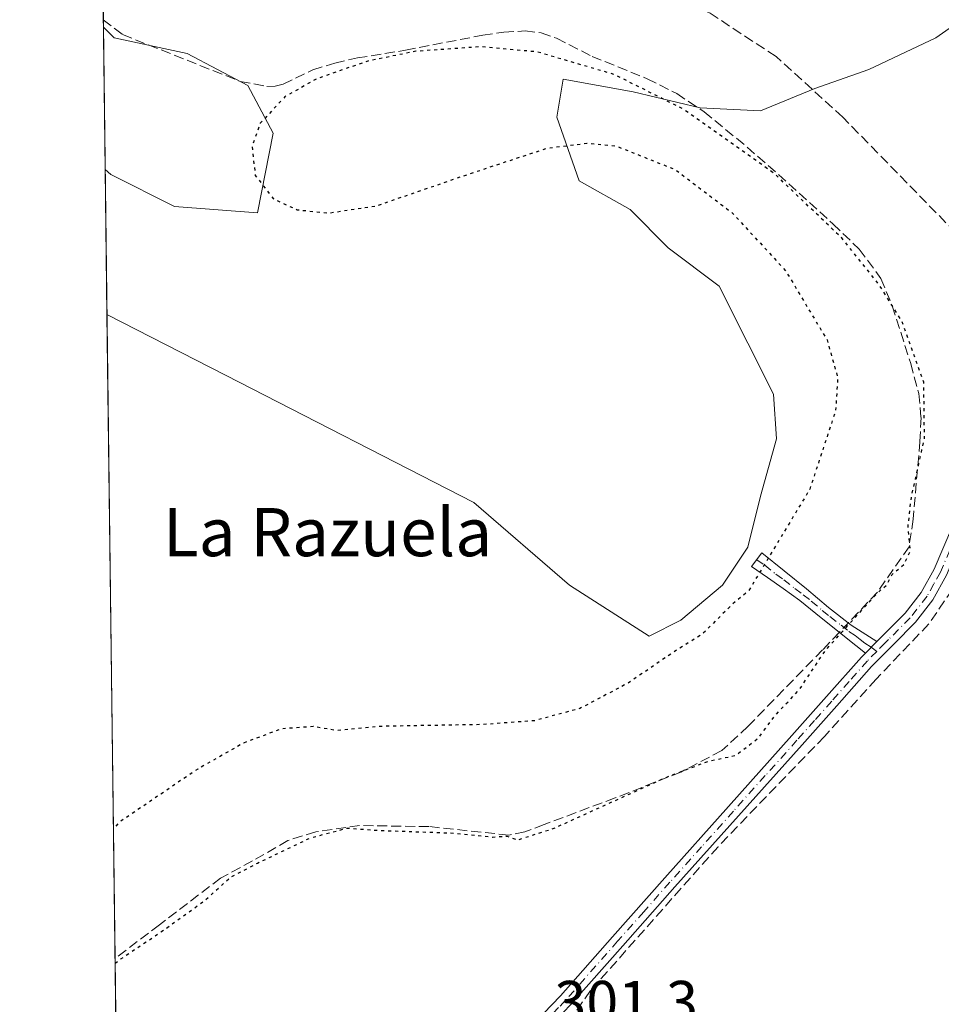
# Model space of a CAD drawing. Units: metres. Extents: x 587475 to 590947, y 4689654 to 4692011.
# Drawn here: x 587475 to 587628, y 4690692 to 4690855 of the extents above; entities that cross this region are included whole.
import ezdxf
from ezdxf.enums import TextEntityAlignment as Align

# ---------------------------------------------------------------- set-up
doc = ezdxf.new("R2010")
doc.units = ezdxf.units.M
doc.header["$MEASUREMENT"] = 0
for name, pattern in [('DGN Style 3', [2.307223458686699, 1.648016756204785, -0.6592067024819142]), ('DGN Style 4', [2.6384748266838614, 1.318413404963828, -0.6592067024819142, 0.001648016756204785, -0.6592067024819142]), ('DGN Style 5', [1.1536117293433497, 0.4944050268614355, -0.6592067024819142])]:
    doc.linetypes.add(name, pattern=pattern)
for name, color, linetype, lineweight in [('Camino Cxs', 7, 'Continuous', 0), ('Camino eje', 30, 'DGN Style 4', 13), ('Comarca CxS', 21, 'Continuous', 0), ('Comunidad Autónoma CxS', 142, 'Continuous', 0), ('Corriente artificial lineal', 4, 'DGN Style 3', 13), ('Corriente artificial lineal oculto', 135, 'DGN Style 4', 13), ('Cultivos herbáceos CxS', 92, 'Continuous', 0), ('Cultivos leñosos CxS', 92, 'Continuous', 0), ('Curva de nivel maestra depresión', 30, 'DGN Style 5', 30), ('Municipio CxS', 4, 'Continuous', 0), ('Provincia CxS', 1, 'Continuous', 0), ('Rótulo de punto de cota en terreno', 7, 'Continuous', 0), ('Texto cartográfico', 7, 'Continuous', 0)]:
    doc.layers.add(name, color=color, linetype=linetype, lineweight=lineweight)
doc.styles.add('Style-Arial', font='txt')

# ---------------------------------------------------------------- blocks, each defined once
blk = doc.blocks.new('*U10')
at = {"layer": 'Cultivos herbáceos CxS', "color": 92, "linetype": 'Continuous', "lineweight": 0}
blk.add_polyline3d([(587490.6281000003, 4690685.5788, 300.8049000000028), (587489.1198000005, 4690806.350500001, 301.0160999999935), (587508.8076999999, 4690796.247500001, 301.0896999999969), (587550.0827000003, 4690775.080900001, 300.7712999999931), (587565.9577000003, 4690761.3225, 300.8496000000014), (587579.1869000001, 4690752.855699999, 300.8993000000046), (587584.4787, 4690755.501700001, 300.6592999999993), (587591.3576999997, 4690761.3225, 300.6732000000048), (587595.5910999998, 4690767.672499999, 300.7030999999988), (587597.7078999998, 4690776.1391, 300.707899999994), (587600.3537, 4690785.664100001, 300.575800000006), (587599.8245000001, 4690793.0725, 300.4045999999944), (587595.5910999998, 4690801.539100001, 300.5773000000045), (587590.8287000004, 4690811.064300001, 300.5742999999929), (587582.3618999999, 4690817.4143, 300.9165000000066), (587576.0119000003, 4690823.7643, 300.7277000000031), (587567.5453000005, 4690828.526699999, 300.4395999999979), (587563.8410999998, 4690839.110099999, 299.9545999999973), (587564.8995000003, 4690845.460100001, 300.2262999999948), (587576.5411, 4690843.343499999, 300.6192000000011), (587587.6536999998, 4690840.697699999, 300.4792000000016), (587597.7078999998, 4690840.168500001, 301.7425999999978), (587606.7037000004, 4690843.8727, 300.9051000000036), (587615.6995000001, 4690847.047700001, 300.7642999999953), (587626.8120999997, 4690852.339299999, 300.6922999999952), (587637.3561000006, 4690859.768100001, 300.7673000000068)], dxfattribs=at)
blk.add_polyline3d([(587516.7451, 4690836.464299999, 299.9017000000022), (587514.0992999999, 4690823.235099999, 300.1808000000019), (587500.3409000002, 4690824.293500001, 300.5791000000027), (587489.7575000003, 4690829.585100001, 300.6502000000037), (587488.8189000003, 4690830.4384, 300.667300000001), (587488.5234000003, 4690854.102600001, 300.1754999999976), (587490.2867000002, 4690852.339299999, 300.1334999999963), (587502.4577000003, 4690849.693499999, 300.5236000000005), (587512.5116999998, 4690844.401699999, 300.3215999999957)], close=True, dxfattribs=at)

msp = doc.modelspace()

# ---------------------------------------------------------------- linework, layer by layer
at = {"layer": 'Camino Cxs', "color": 7, "linetype": 'Continuous', "lineweight": 0, "extrusion": (-0.006314733771308971, -0.006416039655208366, 0.9999594784652728), "elevation": -33505.48167215286, "flags": 128}
msp.add_lwpolyline([(587607.2058348845, 4690633.524883836), (587605.3357206135, 4690631.624844728)], dxfattribs=at)
msp.add_lwpolyline([(587607.2058348845, 4690633.524883836), (587605.3357206135, 4690631.624844728)], dxfattribs=at)
at = {"layer": 'Camino Cxs', "color": 7, "linetype": 'Continuous', "lineweight": 0}
for points in [[(587617.0201000003, 4690751.950099999, 301.2260999999999), (587618.1401000004, 4690753.0801, 301.3200999999972), (587621.7200999996, 4690756.670100001, 301.6131000000024), (587624.4101, 4690760.130100001, 301.6224999999977), (587626.5601000004, 4690763.970100001, 301.5742000000027), (587629.6101000002, 4690771.1601, 301.9487999999984), (587632.2200999996, 4690778.620100001, 301.6763000000064), (587634.4301000005, 4690785.190099999, 301.8773999999976), (587635.9700999996, 4690791.780099999, 301.9046999999992), (587636.2100999998, 4690793.7401, 301.8522999999986), (587636.4700999996, 4690795.8201, 301.8252999999968), (587636.4101, 4690800.9901, 301.6980999999942), (587636.9200999998, 4690802.9901, 301.6003999999957), (587637.8901000004, 4690804.890100001, 301.6095999999961), (587638.6801000005, 4690806.590100001, 301.7728999999963), (587639.4901000002, 4690808.280099999, 302.0135000000009), (587640.4206999998, 4690810.2345, 302.4361000000063)], [(587642.6101000002, 4690802.4801, 301.6707000000025), (587640.8901000004, 4690802.0101, 301.6293000000005), (587639.3601000002, 4690800.920100001, 301.6334999999963), (587638.5301000001, 4690799.450099999, 301.6693999999989), (587638.6201, 4690797.5001, 301.7446000000054), (587638.7200999996, 4690795.550100001, 301.8377000000037), (587638.4600999998, 4690793.470100001, 301.8975000000065), (587638.2100999998, 4690791.390100001, 302.040599999993), (587636.6201, 4690784.5701, 302.0454000000027), (587634.3701, 4690777.880100001, 301.8291999999929), (587631.7200999996, 4690770.340100001, 301.7081999999937), (587628.6101000002, 4690762.970100001, 301.6552999999985), (587626.3000999996, 4690758.870100001, 301.6918000000005), (587623.4200999998, 4690755.1601, 301.8233999999939), (587619.7600999996, 4690751.4901, 301.5785000000033), (587616.1300999997, 4690747.800100001, 301.3418999999994), (587610.3701, 4690741.300100001, 301.4933000000019), (587604.6001000004, 4690734.8101, 301.4287999999942), (587594.0401, 4690723.0001, 301.7088999999978), (587583.4801000003, 4690711.200099999, 301.5583999999944), (587574.8101000004, 4690701.380100001, 301.1564999999973), (587566.1401000004, 4690691.550100001, 301.7670000000071), (587563.8201000001, 4690689.140100001, 302.6548000000039)], [(587560.2301000003, 4690688.700099999, 302.2614999999932), (587564.4700999996, 4690693.090100001, 301.6454999999987), (587573.1001000004, 4690702.880100001, 301.141300000003), (587581.7901, 4690712.700099999, 301.4009999999981), (587592.3501000004, 4690724.520099999, 301.5862999999954), (587602.9101, 4690736.3201, 301.1824000000051), (587608.6700999998, 4690742.8101, 301.3353999999963), (587614.4700999996, 4690749.350099999, 301.2085999999982), (587615.1501000002, 4690750.050100001, 301.202099999995), (587617.0201000003, 4690751.950099999, 301.2260999999999), (587618.1401000004, 4690753.0801, 301.3200999999972), (587621.7200999996, 4690756.670100001, 301.6131000000024), (587624.4101, 4690760.130100001, 301.6224999999977), (587626.5601000004, 4690763.970100001, 301.5742000000027), (587629.6101000002, 4690771.1601, 301.9487999999984)], [(587615.1501000002, 4690750.050100001, 301.202099999995), (587613.5500999996, 4690751.3201, 301.0458999999973), (587611.9501, 4690752.600099999, 300.8331000000035), (587606.9001000002, 4690756.630100001, 299.9210000000021), (587604.2100999998, 4690758.7601, 299.751099999994), (587601.4600999998, 4690760.790100001, 299.8801999999997), (587598.8300999999, 4690762.620100001, 300.3215999999957), (587596.2100999998, 4690764.440099999, 300.6968999999954), (587597.9401000004, 4690766.6801, 300.6967000000004), (587601.6501000002, 4690763.700099999, 299.991599999994), (587605.3601000002, 4690760.7301, 299.7063999999955), (587609.0100999996, 4690757.620100001, 299.9281000000047), (587612.7801000001, 4690754.710100001, 300.5923000000039), (587617.0201000003, 4690751.950099999, 301.2260999999999)], [(587628.6101000002, 4690762.970100001, 301.6552999999985), (587626.3000999996, 4690758.870100001, 301.6918000000005), (587623.4200999998, 4690755.1601, 301.8233999999939), (587619.7600999996, 4690751.4901, 301.5785000000033), (587616.1300999997, 4690747.800100001, 301.3418999999994), (587610.3701, 4690741.300100001, 301.4933000000019), (587604.6001000004, 4690734.8101, 301.4287999999942), (587594.0401, 4690723.0001, 301.7088999999978), (587583.4801000003, 4690711.200099999, 301.5583999999944), (587574.8101000004, 4690701.380100001, 301.1564999999973), (587566.1401000004, 4690691.550100001, 301.7670000000071)], [(587491.0121999999, 4690654.831, 300.9020000000019), (587511.9501, 4690664.100099999, 301.325800000006), (587521.1601, 4690667.7601, 301.3426999999938), (587530.2500999998, 4690671.370100001, 301.2020000000048), (587537.3000999996, 4690674.5001, 301.4177999999956), (587544.2301000003, 4690677.950099999, 301.5494999999937), (587550.1201, 4690681.120100001, 301.412599999996), (587555.6201, 4690684.790100001, 301.2212), (587560.2301000003, 4690688.700099999, 302.2614999999932), (587564.4700999996, 4690693.090100001, 301.6454999999987), (587573.1001000004, 4690702.880100001, 301.141300000003), (587581.7901, 4690712.700099999, 301.4009999999981), (587592.3501000004, 4690724.520099999, 301.5862999999954), (587602.9101, 4690736.3201, 301.1824000000051), (587608.6700999998, 4690742.8101, 301.3353999999963), (587614.4700999996, 4690749.350099999, 301.2085999999982), (587615.1501000002, 4690750.050100001, 301.202099999995)]]:
    msp.add_polyline3d(points, dxfattribs=at)
msp.add_polyline3d([(587617.0201000003, 4690751.950099999, 301.2260999999999), (587615.1501000002, 4690750.050100001, 301.202099999995), (587613.5500999996, 4690751.3201, 301.0458999999973), (587611.9501, 4690752.600099999, 300.8331000000035), (587606.9001000002, 4690756.630100001, 299.9210000000021), (587604.2100999998, 4690758.7601, 299.751099999994), (587601.4600999998, 4690760.790100001, 299.8801999999997), (587598.8300999999, 4690762.620100001, 300.3215999999957), (587596.2100999998, 4690764.440099999, 300.6968999999954), (587597.9401000004, 4690766.6801, 300.6967000000004), (587601.6501000002, 4690763.700099999, 299.991599999994), (587605.3601000002, 4690760.7301, 299.7063999999955), (587609.0100999996, 4690757.620100001, 299.9281000000047), (587612.7801000001, 4690754.710100001, 300.5923000000039)], close=True, dxfattribs=at)
at = {"layer": 'Camino eje', "color": 30, "linetype": 'DGN Style 4', "lineweight": 13}
for points in [[(587642.8299000004, 4690806.423900001, 302.3334000000032), (587639.7851, 4690804.300100001, 301.7373999999982), (587639.3901000004, 4690803.450099999, 301.6448999999994), (587638.1401000004, 4690801.9551, 301.5659000000014), (587637.4700999996, 4690800.220100001, 301.6196000000054), (587637.4851000002, 4690798.925100001, 301.667300000001), (587637.5301000001, 4690797.950099999, 301.7035999999935), (587637.5450999998, 4690796.6601, 301.7305000000051), (587637.5950999996, 4690795.6851, 301.7453999999998), (587637.3350999998, 4690793.6051, 301.7709000000032), (587637.2150999998, 4690792.6251, 301.7878000000055), (587637.0900999998, 4690791.585100001, 301.8714999999939), (587635.5251000002, 4690784.880100001, 301.9614000000001), (587633.2950999998, 4690778.2501, 301.7148000000016), (587631.9901000002, 4690774.520099999, 301.6959999999963), (587630.6651, 4690770.7501, 301.8162000000011), (587629.1401000004, 4690767.155099999, 301.7311000000045), (587627.5850999998, 4690763.470100001, 301.5871999999945), (587626.5100999996, 4690761.550100001, 301.5850999999966), (587625.3551000003, 4690759.5001, 301.6530999999959), (587622.5701000001, 4690755.915100001, 301.7379999999976), (587618.9501, 4690752.2851, 301.4483000000037), (587618.3901000004, 4690751.720100001, 301.385500000004), (587617.0242999997, 4690750.330900001, 301.2814000000071)], [(587597.0751, 4690765.5601, 300.7142000000022), (587598.3850999996, 4690764.6501, 300.4986999999965), (587600.2401000002, 4690763.1601, 300.1655000000028), (587601.5551000005, 4690762.245100001, 299.9616999999998), (587603.4101, 4690760.7601, 299.7728999999963), (587604.7851, 4690759.745100001, 299.7403000000049), (587606.1300999997, 4690758.6801, 299.7664999999979), (587607.9550999999, 4690757.1251, 299.9278000000049), (587609.2150999998, 4690756.120100001, 300.1263999999938), (587611.1001000004, 4690754.665100001, 300.4560999999958), (587612.3651000002, 4690753.655099999, 300.7084000000032), (587613.4250999996, 4690752.965100001, 300.902900000001), (587614.2251000004, 4690752.325099999, 301.0274000000064), (587615.0251000002, 4690751.690099999, 301.1128000000026), (587616.0850999998, 4690751.0001, 301.206600000005), (587617.0242999997, 4690750.330900001, 301.2814000000071)], [(587617.0242999997, 4690750.330900001, 301.2814000000071), (587615.4700999996, 4690748.7501, 301.2783999999957), (587612.4001000002, 4690745.3051, 301.3178999999946), (587609.5201000003, 4690742.0551, 301.3950000000041), (587606.6401000004, 4690738.8101, 301.2839999999997), (587603.7550999997, 4690735.565099999, 301.293399999995), (587598.4751000004, 4690729.665100001, 301.3791999999958), (587593.1951000001, 4690723.7601, 301.6187999999966), (587587.9151, 4690717.860099999, 301.3181000000041), (587582.6350999996, 4690711.950099999, 301.4943999999959), (587578.3000999996, 4690707.040100001, 301.434699999998), (587573.9550999999, 4690702.130100001, 301.1490999999951), (587565.3051000005, 4690692.3201, 301.6922999999952), (587564.1451000003, 4690691.1151, 302.0513999999966), (587562.0251000002, 4690688.920100001, 302.8821999999927), (587560.7083000002, 4690687.779899999, 302.6748999999982)]]:
    msp.add_polyline3d(points, dxfattribs=at)
at = {"layer": 'Comarca CxS', "color": 21, "linetype": 'Continuous', "lineweight": 0, "flags": 128}
msp.add_lwpolyline([(590935.0900006773, 4689697.959983087), (587503.5100006534, 4689654.159983086), (587501.2439030597, 4689835.600746213), (587474.6200006536, 4691967.309983061), (590905.0800006777, 4692011.089983064)], dxfattribs=at)
at = {"layer": 'Comunidad Autónoma CxS', "color": 142, "linetype": 'Continuous', "lineweight": 0, "flags": 128}
msp.add_lwpolyline([(590935.0900006773, 4689697.959983087), (587503.5100006534, 4689654.159983086), (587501.2439030597, 4689835.600746213), (587474.6200006536, 4691967.309983061), (590905.0800006777, 4692011.089983064), (590906.6479383677, 4691890.235477562), (590914.2009199116, 4691308.061928908)], close=True, dxfattribs=at)
at = {"layer": 'Corriente artificial lineal', "color": 4, "linetype": 'DGN Style 3', "lineweight": 13}
for points in [[(587638.4151, 4690806.0198, 301.2353000000003), (587637.6601, 4690807.5801, 301.2277000000031), (587636.6401000004, 4690811.6501, 301.1974000000046), (587634.9501, 4690814.9801, 301.2404999999999), (587611.3701, 4690839.110099999, 300.9355000000069), (587600.2801000001, 4690849.200099999, 301.1386000000057), (587589.3101000004, 4690856.4101, 301.500199999995), (587569.9801000003, 4690865.3301, 301.3874999999971), (587562.5100999996, 4690869.5801, 301.2350000000006), (587517.7100999998, 4690901.020099999, 301.0148999999947), (587512.8701, 4690905.780099999, 300.9774999999936), (587497.9101, 4690936.3201, 301.0442999999942), (587495.0301000001, 4690944.860099999, 300.8554000000004), (587495.4700999996, 4690946.610099999, 300.8163000000059), (587496.0900999998, 4690947.4001, 300.8068999999959), (587506.7701000003, 4690957.700099999, 300.6723999999958), (587512.4101, 4690964.340100001, 300.7623000000021), (587521.7100999998, 4690977.3201, 301.3637000000017)], [(587488.5080000004, 4690855.334799999, 300.2718000000023), (587491.7001, 4690852.860099999, 300.2332000000025), (587511.2701000003, 4690845.0701, 300.3698000000004), (587515.7001, 4690844.2501, 300.2758999999933), (587517.0401, 4690844.270099999, 300.2627999999968), (587518.3800999997, 4690844.630100001, 300.2801999999938), (587523.3101000004, 4690847.0001, 300.4464000000008), (587526.9901000002, 4690848.120100001, 300.3849999999948), (587530.7401000002, 4690848.9801, 300.4054000000033), (587538.7401000002, 4690850.2601, 300.5348999999987), (587551.5401, 4690852.7601, 300.9057999999932), (587555.0500999996, 4690853.270099999, 300.8764999999985), (587558.5800999999, 4690853.460100001, 300.844299999997), (587561.2301000003, 4690853.140100001, 300.8855999999942), (587563.8201000001, 4690852.2501, 300.9284999999945), (587569.7100999998, 4690849.2401, 300.8809000000037), (587578.8601000002, 4690845.530099999, 301.0035999999964), (587583.7701000003, 4690843.050100001, 300.5559000000067), (587588.3400999998, 4690840.020099999, 300.4848999999958), (587595.4700999996, 4690834.140100001, 301.0271000000066), (587602.4200999998, 4690828.0601, 300.9493999999977), (587609.7100999998, 4690821.4001, 301.022100000002), (587614.1101000002, 4690817.190099999, 300.9780000000028), (587617.7100999998, 4690812.3101, 300.6560999999929), (587619.5800999999, 4690807.770099999, 300.6152000000002), (587622.6501000002, 4690798.1801, 300.4554999999964), (587623.9801000003, 4690793.1801, 300.5953000000009), (587624.3601000002, 4690789.1801, 300.4710000000051), (587624.1801000005, 4690785.1801, 300.3420000000042), (587623.0487000003, 4690772.299000001, 300.1052000000054), (587622.3744999999, 4690767.719599999, 300.0412000000069), (587617.1357000005, 4690760.179, 299.9712), (587612.2944, 4690755.085000001, 300.0495999999985)], [(587641.4999000002, 4690799.395500001, 301.1606999999931), (587639.3169, 4690791.8356, 301.1823000000004), (587637.4118999997, 4690782.8397, 300.9499000000069), (587634.7660999997, 4690776.3839, 301.3871999999974), (587632.3318999996, 4690768.2347, 301.0454000000027), (587629.5801999997, 4690760.614700001, 301.3466999999946), (587625.6644000001, 4690754.899700001, 301.2305000000051), (587616.8801999995, 4690745.692199999, 301.3503000000055), (587608.3076999999, 4690736.167099999, 301.295299999998), (587590.6335000005, 4690717.857899999, 301.0803000000014), (587569.4667999997, 4690693.9395, 301.0028000000021), (587563.7500999998, 4690685.7601, 301.0102999999945), (587562.9594000002, 4690685.205399999, 301.0062999999937)], [(587610.8027999997, 4690753.515699999, 300.1146000000008), (587608.0076000001, 4690750.5746, 300.0144), (587595.625, 4690737.874600001, 299.5524000000005), (587591.2594, 4690733.826400001, 299.7290000000066), (587584.4331, 4690730.254600001, 299.8083000000042), (587573.5586999999, 4690725.9683, 299.5136999999959), (587561.7318000002, 4690721.5233, 299.5338000000047), (587558.5568000004, 4690720.332699999, 299.6475000000065), (587555.8580999998, 4690719.777000001, 299.6843999999983), (587542.6024000002, 4690721.205800001, 299.6104999999953), (587531.0930000005, 4690721.364499999, 299.5239000000001), (587523.7905000001, 4690720.332699999, 299.9446000000025), (587519.1868000003, 4690718.903899999, 299.8459000000003), (587513.3130000001, 4690715.490800001, 299.7583000000013), (587507.9949000003, 4690712.633300001, 299.631899999993), (587497.8348000003, 4690704.854499999, 299.8411000000052), (587490.4571000002, 4690699.2739, 300.2356)]]:
    msp.add_polyline3d(points, dxfattribs=at)
at = {"layer": 'Corriente artificial lineal oculto', "color": 135, "linetype": 'DGN Style 4', "lineweight": 13, "extrusion": (0.02067388286661107, 0.02175082086879567, 0.9995496447694588), "elevation": 114475.9158097268, "flags": 128}
msp.add_lwpolyline([(2805711.217603461, -3803071.310681247), (2805711.217603461, -3803069.144625371)], dxfattribs=at)
at = {"layer": 'Cultivos herbáceos CxS', "color": 92, "linetype": 'Continuous', "lineweight": 0, "extrusion": (-0.0002595040369423011, 0.02077463249514178, 0.9997841503556388), "elevation": 97598.42513361457, "flags": 128}
msp.add_lwpolyline([(-646033.4115161304, -4682109.43723354), (-646033.4115161306, -4682133.108489128)], dxfattribs=at)
at = {"layer": 'Cultivos herbáceos CxS', "color": 92, "linetype": 'Continuous', "lineweight": 0, "extrusion": (9.102607148566669e-05, -0.007287843758513886, 0.9999734391710641), "elevation": -33831.37885251901, "flags": 128}
msp.add_lwpolyline([(587490.4273359796, 4690577.282284612), (587489.0898649369, 4690684.361728287)], dxfattribs=at)
at = {"layer": 'Cultivos herbáceos CxS', "color": 92, "linetype": 'Continuous', "lineweight": 0, "extrusion": (-0.0005185110118492809, 0.04152697079018924, 0.9991372487518025), "elevation": 194785.8880328058, "flags": 128}
msp.add_lwpolyline([(-646008.766260942, -4678932.320364377), (-646008.7662609421, -4678946.028458573)], dxfattribs=at)
at = {"layer": 'Cultivos herbáceos CxS', "color": 92, "linetype": 'Continuous', "lineweight": 0}
for points in [[(587489.1198000005, 4690806.350500001, 301.0160999999935), (587508.8076999999, 4690796.247500001, 301.0896999999969), (587550.0827000003, 4690775.080900001, 300.7712999999931), (587565.9577000003, 4690761.3225, 300.8496000000014), (587579.1869000001, 4690752.855699999, 300.8993000000046), (587584.4787, 4690755.501700001, 300.6592999999993), (587591.3576999997, 4690761.3225, 300.6732000000048), (587595.5910999998, 4690767.672499999, 300.7030999999988), (587597.7078999998, 4690776.1391, 300.707899999994), (587600.3537, 4690785.664100001, 300.575800000006), (587599.8245000001, 4690793.0725, 300.4045999999944), (587595.5910999998, 4690801.539100001, 300.5773000000045), (587590.8287000004, 4690811.064300001, 300.5742999999929), (587582.3618999999, 4690817.4143, 300.9165000000066), (587576.0119000003, 4690823.7643, 300.7277000000031), (587567.5453000005, 4690828.526699999, 300.4395999999979), (587563.8410999998, 4690839.110099999, 299.9545999999973), (587564.8995000003, 4690845.460100001, 300.2262999999948), (587576.5411, 4690843.343499999, 300.6192000000011), (587587.6536999998, 4690840.697699999, 300.4792000000016), (587597.7078999998, 4690840.168500001, 301.7425999999978), (587606.7037000004, 4690843.8727, 300.9051000000036), (587615.6995000001, 4690847.047700001, 300.7642999999953), (587626.8120999997, 4690852.339299999, 300.6922999999952), (587637.3561000006, 4690859.768100001, 300.7673000000068)], [(587488.8189000003, 4690830.4384, 300.667300000001), (587489.7575000003, 4690829.585100001, 300.6502000000037), (587500.3409000002, 4690824.293500001, 300.5791000000027), (587514.0992999999, 4690823.235099999, 300.1808000000019), (587516.7451, 4690836.464299999, 299.9017000000022), (587512.5116999998, 4690844.401699999, 300.3215999999957), (587502.4577000003, 4690849.693499999, 300.5236000000005), (587490.2867000002, 4690852.339299999, 300.1334999999963), (587488.5234000003, 4690854.102600001, 300.1754999999976)]]:
    msp.add_polyline3d(points, dxfattribs=at)
at = {"layer": 'Cultivos leñosos CxS', "color": 92, "linetype": 'Continuous', "lineweight": 0, "extrusion": (0.000198803068149991, -0.01591848774920464, 0.9998732730827036), "elevation": -74254.2949149512, "flags": 128}
msp.add_lwpolyline([(646021.3599521697, 4682564.394781087), (646021.3599521697, 4682594.131467986)], dxfattribs=at)
at = {"layer": 'Cultivos leñosos CxS', "color": 92, "linetype": 'Continuous', "lineweight": 0, "extrusion": (0.0009736316831201196, -0.07790317960288269, 0.9969604539043195), "elevation": -364561.1891032817, "flags": 128}
msp.add_lwpolyline([(646064.2266450215, 4668934.698776902), (646064.2266450214, 4668935.934830172)], dxfattribs=at)
at = {"layer": 'Cultivos leñosos CxS', "color": 92, "linetype": 'Continuous', "lineweight": 0, "extrusion": (-0.0001807785069453657, 0.01447658420173586, 0.9998951924221767), "elevation": 68101.63225237622, "flags": 128}
msp.add_lwpolyline([(587489.1645211043, 4690311.975074002), (587488.8636580476, 4690336.065398457)], dxfattribs=at)
at = {"layer": 'Cultivos leñosos CxS', "color": 92, "linetype": 'Continuous', "lineweight": 0}
for points in [[(587637.3561000006, 4690859.768100001, 300.7673000000068), (587626.8120999997, 4690852.339299999, 300.6922999999952), (587615.6995000001, 4690847.047700001, 300.7642999999953), (587606.7037000004, 4690843.8727, 300.9051000000036), (587597.7078999998, 4690840.168500001, 301.7425999999978), (587587.6536999998, 4690840.697699999, 300.4792000000016), (587576.5411, 4690843.343499999, 300.6192000000011), (587564.8995000003, 4690845.460100001, 300.2262999999948), (587563.8410999998, 4690839.110099999, 299.9545999999973), (587567.5453000005, 4690828.526699999, 300.4395999999979), (587576.0119000003, 4690823.7643, 300.7277000000031), (587582.3618999999, 4690817.4143, 300.9165000000066), (587590.8287000004, 4690811.064300001, 300.5742999999929), (587595.5910999998, 4690801.539100001, 300.5773000000045), (587599.8245000001, 4690793.0725, 300.4045999999944), (587600.3537, 4690785.664100001, 300.575800000006), (587597.7078999998, 4690776.1391, 300.707899999994), (587595.5910999998, 4690767.672499999, 300.7030999999988), (587591.3576999997, 4690761.3225, 300.6732000000048), (587584.4787, 4690755.501700001, 300.6592999999993), (587579.1869000001, 4690752.855699999, 300.8993000000046), (587565.9577000003, 4690761.3225, 300.8496000000014), (587550.0827000003, 4690775.080900001, 300.7712999999931), (587508.8076999999, 4690796.247500001, 301.0896999999969), (587489.1198000005, 4690806.350500001, 301.0160999999935), (587488.8189000003, 4690830.4384, 300.667300000001), (587489.7575000003, 4690829.585100001, 300.6502000000037), (587500.3409000002, 4690824.293500001, 300.5791000000027), (587514.0992999999, 4690823.235099999, 300.1808000000019), (587516.7451, 4690836.464299999, 299.9017000000022), (587512.5116999998, 4690844.401699999, 300.3215999999957), (587502.4577000003, 4690849.693499999, 300.5236000000005), (587490.2867000002, 4690852.339299999, 300.1334999999963), (587488.5234000003, 4690854.102600001, 300.1754999999976), (587488.1366999998, 4690885.065400001, 300.7452000000048)], [(587489.1198000005, 4690806.350500001, 301.0160999999935), (587508.8076999999, 4690796.247500001, 301.0896999999969), (587550.0827000003, 4690775.080900001, 300.7712999999931), (587565.9577000003, 4690761.3225, 300.8496000000014), (587579.1869000001, 4690752.855699999, 300.8993000000046), (587584.4787, 4690755.501700001, 300.6592999999993), (587591.3576999997, 4690761.3225, 300.6732000000048), (587595.5910999998, 4690767.672499999, 300.7030999999988), (587597.7078999998, 4690776.1391, 300.707899999994), (587600.3537, 4690785.664100001, 300.575800000006), (587599.8245000001, 4690793.0725, 300.4045999999944), (587595.5910999998, 4690801.539100001, 300.5773000000045), (587590.8287000004, 4690811.064300001, 300.5742999999929), (587582.3618999999, 4690817.4143, 300.9165000000066), (587576.0119000003, 4690823.7643, 300.7277000000031), (587567.5453000005, 4690828.526699999, 300.4395999999979), (587563.8410999998, 4690839.110099999, 299.9545999999973), (587564.8995000003, 4690845.460100001, 300.2262999999948), (587576.5411, 4690843.343499999, 300.6192000000011), (587587.6536999998, 4690840.697699999, 300.4792000000016), (587597.7078999998, 4690840.168500001, 301.7425999999978), (587606.7037000004, 4690843.8727, 300.9051000000036), (587615.6995000001, 4690847.047700001, 300.7642999999953), (587626.8120999997, 4690852.339299999, 300.6922999999952), (587637.3561000006, 4690859.768100001, 300.7673000000068)], [(587488.8189000003, 4690830.4384, 300.667300000001), (587489.7575000003, 4690829.585100001, 300.6502000000037), (587500.3409000002, 4690824.293500001, 300.5791000000027), (587514.0992999999, 4690823.235099999, 300.1808000000019), (587516.7451, 4690836.464299999, 299.9017000000022), (587512.5116999998, 4690844.401699999, 300.3215999999957), (587502.4577000003, 4690849.693499999, 300.5236000000005), (587490.2867000002, 4690852.339299999, 300.1334999999963), (587488.5234000003, 4690854.102600001, 300.1754999999976)]]:
    msp.add_polyline3d(points, dxfattribs=at)
at = {"layer": 'Curva de nivel maestra depresión', "color": 30, "linetype": 'DGN Style 5', "lineweight": 30, "elevation": 300, "flags": 128}
msp.add_lwpolyline([(587490.4671999998, 4690698.4671), (587491.4199999999, 4690699.210100001), (587498.5700000003, 4690704.0101), (587505.4600000001, 4690708.9801), (587509.6699999999, 4690712.790100001), (587514.1200000001, 4690715.120100001), (587522.9000000004, 4690719.3201), (587529.04, 4690720.940099999), (587534.2199999997, 4690720.5801), (587546.7400000002, 4690720.120100001), (587553.1600000003, 4690719.460100001), (587555.6200000001, 4690719.610099999), (587557.3600000005, 4690718.9901), (587563.4100000003, 4690720.920100001), (587581.8499999996, 4690729.3201), (587589.0300000003, 4690732.0801), (587593.5300000003, 4690733.0101), (587597.3700000001, 4690735.950099999), (587600.04, 4690739.5801), (587604.1200000001, 4690743.940099999), (587608.4900000002, 4690750.5001), (587617.2100000001, 4690760.120100001), (587618.7000000002, 4690761.390100001), (587619.5599999996, 4690763.130100001), (587621.4900000002, 4690764.7601), (587622.5800000001, 4690766.970100001), (587622.2199999997, 4690771.200099999), (587622.75, 4690775.880100001), (587624.9400000004, 4690785.7501), (587624.8099999996, 4690795.090100001), (587621.1799999997, 4690805.200099999), (587617.4199999999, 4690811.280099999), (587611.1799999997, 4690819.050100001), (587600.0800000001, 4690829.6801), (587584.9199999999, 4690840.440099999), (587573.3899999997, 4690846.220100001), (587560.5499999998, 4690849.9801), (587551.2800000003, 4690850.8301), (587540.4500000002, 4690850.0801), (587532.4500000002, 4690848.450099999), (587523.8700000001, 4690845.4801), (587518.6699999999, 4690842.5001), (587514.5700000003, 4690838.110099999), (587513.2100000001, 4690834.2401), (587513.7599999999, 4690829.460100001), (587516.7199999997, 4690825.600099999), (587520.7400000002, 4690823.7301), (587526.0199999996, 4690823.210100001), (587533.8700000001, 4690824.390100001), (587548.9299999997, 4690829.5801), (587562.3700000001, 4690834.020099999), (587568.8600000005, 4690834.790100001), (587573.6299999999, 4690834.380100001), (587583.5599999996, 4690830.4001), (587593.0499999998, 4690823.190099999), (587601.8899999997, 4690813.5601), (587608.75, 4690802.090100001), (587610.5199999996, 4690795.8201), (587610.1699999999, 4690790.3301), (587605.8799999999, 4690777.290100001), (587595.7000000002, 4690760.360099999), (587593.0300000003, 4690758.1601), (587588.0300000003, 4690753.210100001), (587583.0300000003, 4690750.050100001), (587575.7000000002, 4690745.050100001), (587567.7000000002, 4690740.840100001), (587560.1799999997, 4690738.800100001), (587551.6100000005, 4690738.1601), (587534.7599999999, 4690737.860099999), (587527.3600000005, 4690737.1601), (587523.4000000004, 4690737.8301), (587518.1399999997, 4690737.460100001), (587511.8200000003, 4690735.090100001), (587504.2100000001, 4690730.770099999), (587491.1399999997, 4690721.9001), (587490.1880999999, 4690720.812999999)], dxfattribs=at)
at = {"layer": 'Municipio CxS', "color": 4, "linetype": 'Continuous', "lineweight": 0, "flags": 128}
msp.add_lwpolyline([(587501.2439030597, 4689835.600746213), (587474.6200006536, 4691967.309983061)], dxfattribs=at)
at = {"layer": 'Provincia CxS', "color": 1, "linetype": 'Continuous', "lineweight": 0, "flags": 128}
msp.add_lwpolyline([(590935.0900006773, 4689697.959983087), (587503.5100006534, 4689654.159983086), (587501.2439030597, 4689835.600746213), (587474.6200006536, 4691967.309983061), (590905.0800006777, 4692011.089983064), (590906.6479383677, 4691890.235477562), (590914.2009199116, 4691308.061928908)], close=True, dxfattribs=at)

# ---------------------------------------------------------------- block references
at = {"layer": 'Cultivos herbáceos CxS', "color": 92, "linetype": 'Continuous', "lineweight": 0}
msp.add_blockref('*U10', (0, 0), dxfattribs=at)

# ---------------------------------------------------------------- texts
at = {"layer": 'Rótulo de punto de cota en terreno', "color": 7, "linetype": 'Continuous', "lineweight": 0, "style": 'Style-Arial'}
msp.add_text('301,3', height=7.000000000000002, dxfattribs=at).set_placement((587563.4478000002, 4690688.547800001))
at = {"layer": 'Texto cartográfico', "color": 7, "linetype": 'Continuous', "lineweight": 0, "style": 'Style-Arial'}
msp.add_text('La Razuela', height=8, dxfattribs=at).set_placement((587525.7678439022, 4690770.15015), align=Align.MIDDLE_CENTER)

doc.saveas('drawing.dxf')
